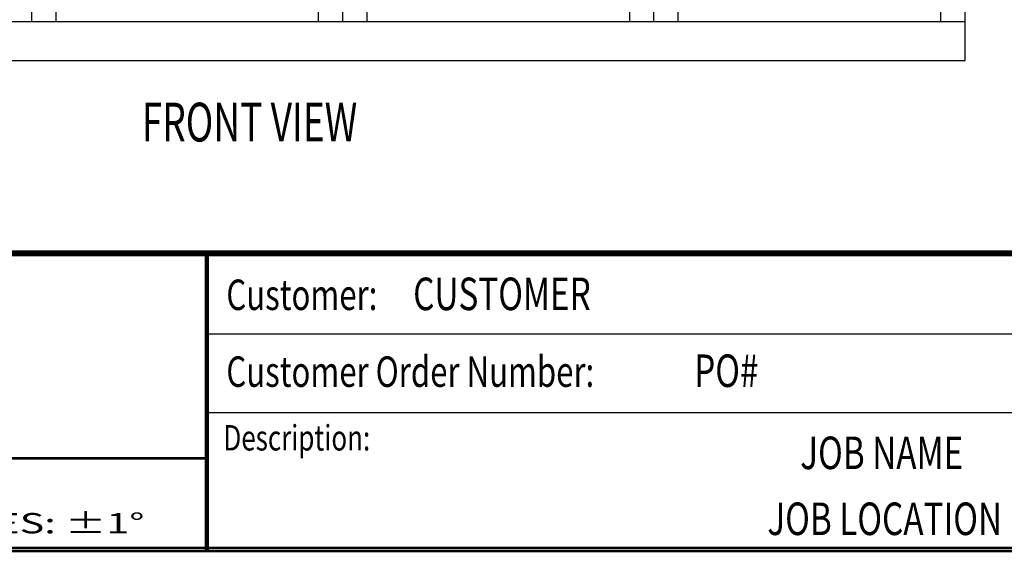
# Model space of a CAD drawing. Extents: x 0 to 196, y -2 to 123.
# Drawn here: x 87 to 125, y 0 to 21 of the extents above; entities that cross this region are included whole.
import ezdxf
from ezdxf.enums import TextEntityAlignment as Align

# ---------------------------------------------------------------- set-up
doc = ezdxf.new("R2010")
doc.units = 0
doc.header["$MEASUREMENT"] = 0
doc.layers.get('0').update_dxf_attribs({"linetype": 'CONTINUOUS'})
doc.layers.add('CK_LEVEL_1', color=7, linetype='CONTINUOUS')
doc.styles.add('S', font='SIMPLEX', dxfattribs={"width": 0.75})
doc.styles.add('ST', font='txt')

msp = doc.modelspace()

# ---------------------------------------------------------------- linework, layer by layer
for p, q in [((94.5562714, 8.4397937), (141.7489817, 8.4397937)), ((94.5562714, 5.3994274), (141.7489817, 5.3994274))]:
    msp.add_line(p, q)
at = {"const_width": 0.097181}
for points in [[(0.0485907, 0.0485904), (0.0485907, 122.9200137), (195.7496145, 122.9200137), (195.7496145, 0.0485904)], [(0.1708506, 0.1708503), (0.1708506, 122.7977538), (195.6273546, 122.7977538), (195.6273546, 0.1708503)]]:
    msp.add_lwpolyline(points, close=True, dxfattribs=at)
for points in [[(0.1708506, 11.608266), (195.6273546, 11.608266)], [(0.1708506, 11.6057541), (195.6273546, 11.6057541)], [(0.1708506, 11.5454689), (195.6273546, 11.5454689)], [(0.1708506, 11.5429571), (195.6273546, 11.5429571)], [(0.1708506, 11.4826719), (195.6273546, 11.4826719)], [(0.1708506, 11.48016), (195.6273546, 11.48016)], [(94.4934743, 11.4776481), (94.4934743, 0.0460785)], [(94.5562714, 11.48016), (94.5562714, 0.0485904)], [(47.363561, 3.6295264), (94.5562714, 3.6295264)]]:
    msp.add_lwpolyline(points, dxfattribs=at)
at = {"lineweight": 40, "const_width": 0.097181}
msp.add_lwpolyline([(42.0392764, 11.48016), (95.883446, 11.48016)], dxfattribs=at)
at = {"layer": 'CK_LEVEL_1', "color": 7, "linetype": 'Continuous'}
for p, q in [((123.772016, 20.4947833), (123.772016, 90.9947833)), ((87.772016, 20.4947833), (87.772016, 89.4947833)), ((87.772016, 20.4947833), (87.772016, 89.4947833)), ((88.709016, 20.4947833), (88.709016, 89.4947833)), ((98.835016, 20.4947833), (98.835016, 89.4947833)), ((99.772016, 20.4947833), (99.772016, 89.4947833)), ((99.772016, 20.4947833), (99.772016, 89.4947833)), ((100.709016, 20.4947833), (100.709016, 89.4947833)), ((110.835016, 20.4947833), (110.835016, 89.4947833)), ((111.772016, 20.4947833), (111.772016, 89.4947833)), ((111.772016, 20.4947833), (111.772016, 89.4947833)), ((112.709016, 20.4947833), (112.709016, 89.4947833)), ((122.835016, 20.4947833), (122.835016, 89.4947833)), ((63.772016, 20.4947833), (123.772016, 20.4947833)), ((123.772016, 18.9947833), (123.772016, 20.4947833)), ((63.772016, 18.9947833), (123.772016, 18.9947833))]:
    msp.add_line(p, q, dxfattribs=at)

# ---------------------------------------------------------------- texts
at = {"style": 'S', "width": 0.75}
for s, height, p in [('Customer:', 1.17557632, (95.2752547, 9.3556012)), ('CUSTOMER', 1.25594147, (102.4832975, 9.3505782)), ('Customer Order Number:', 1.175576324, (95.2752547, 6.3876028)), ('PO#', 1.25594147, (113.3228654, 6.3834165)), ('Description:', 0.979646937, (95.1637106, 3.9304379))]:
    msp.add_text(s, height=height, dxfattribs=at).set_placement(p)
for s, height, p in [('JOB NAME', 1.25594147, (120.5582073, 3.211911)), ('JOB LOCATION', 1.255941471, (120.6734457, 0.665352))]:
    msp.add_text(s, height=height, dxfattribs=at).set_placement(p, align=Align.CENTER)
at = {"style": 'ST', "width": 1.066027}
msp.add_text('FRACTIONS: %%P1/32       DECIMALS: %%P.010       DEGREES: %%P1%%D', height=0.78371755, dxfattribs=at).set_placement((48.9523677, 0.7300342), (92.1179923, 0.7300342), align=Align.FIT)
at = {"layer": 'CK_LEVEL_1', "color": 7, "linetype": 'Continuous', "width": 0.7}
msp.add_text('FRONT VIEW', height=1.49832415, dxfattribs=at).set_placement((92.0126374, 15.8636854))

doc.saveas('drawing.dxf')
